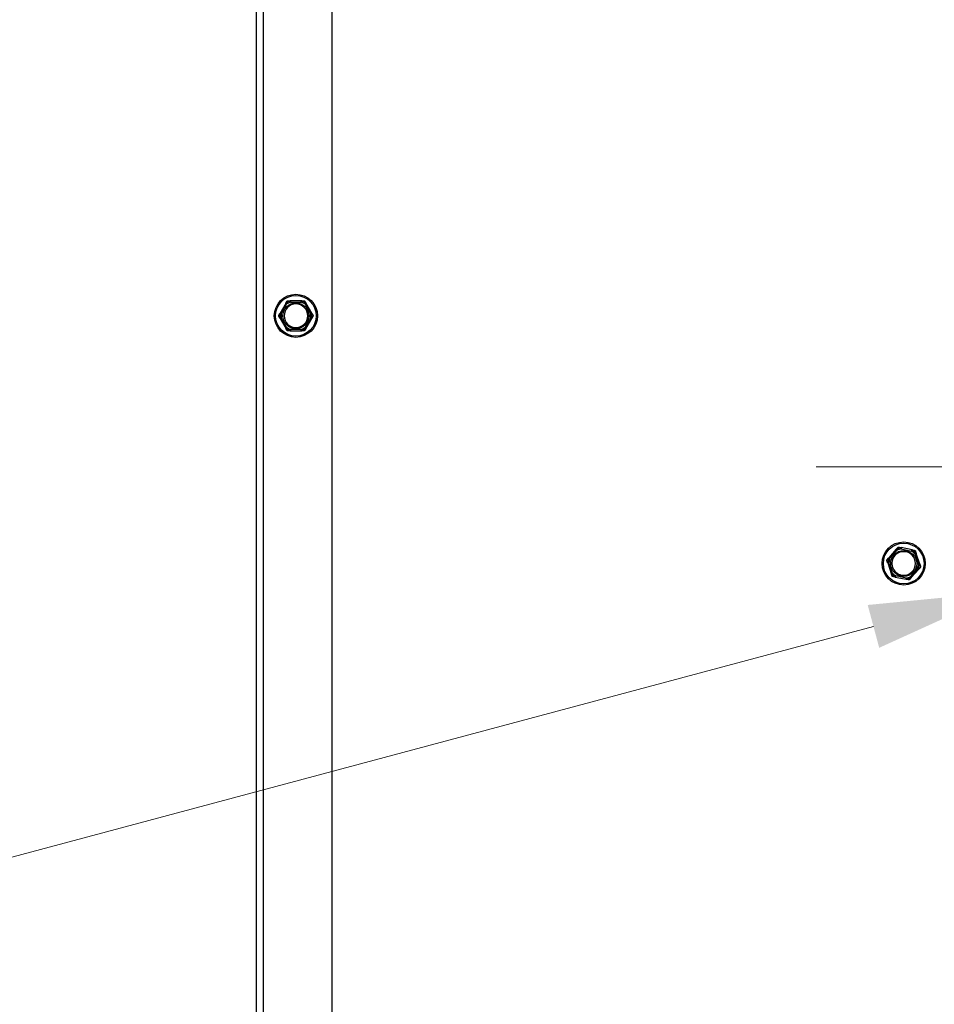
# Model space of a CAD drawing. Units: inches. Extents: x 25 to 227, y 4 to 145.
# Drawn here: x 175 to 185, y 32 to 42 of the extents above; entities that cross this region are included whole.
import ezdxf

# ---------------------------------------------------------------- set-up
doc = ezdxf.new("R2010")
doc.units = ezdxf.units.IN
doc.header["$LTSCALE"] = 14
doc.header["$MEASUREMENT"] = 0
for name, color, linetype, lineweight in [('Center Mark(ANSI)', 96, 'Continuous', 18), ('Dimensions(ANSI)', 7, 'Continuous', 18), ('Visible Edges(ANSI)', 7, 'Continuous', 25), ('Visible Tangent Edges(ANSI)', 7, 'Continuous', 25)]:
    doc.layers.add(name, color=color, linetype=linetype, lineweight=lineweight)
doc.styles.add('MESTEK', font='arial.ttf')
doc.dimstyles.new('MESTEK FRACTIONS', dxfattribs={"dimscale": 14, "dimtxt": 0.08, "dimasz": 0.098425, "dimexe": 0.063, "dimexo": 0.0625, "dimgap": 0.031496, "dimtad": 0, "dimtih": 1, "dimtoh": 1, "dimdec": 5, "dimrnd": 1e-08, "dimzin": 1, "dimdsep": 46, "dimlunit": 5, "dimtxsty": 'MESTEK', "dimcen": 0.09, "dimdle": 0.393701, "dimclrd": 7, "dimclre": 7, "dimclrt": 7, "dimadec": 0, "dimazin": 0, "dimtfac": 1, "dimtofl": 0, "dimtmove": 0, "dimatfit": 3, "dimfxl": 0, "dimfrac": 2, "dimtolj": 1, "dimtzin": 0, "dimlwd": 15, "dimlwe": 15, "dimarcsym": 0})

# ---------------------------------------------------------------- blocks, each defined once
blk = doc.blocks.new('*D32')
at = {"layer": 'Defpoints', "color": 0, "linetype": 'Continuous'}
for p in [(186.066, 52.29), (194.066, 52.29), (194.066, 46.778)]:
    blk.add_point(p, dxfattribs=at)
at = {"layer": 'Dimensions(ANSI)', "color": 7, "linetype": 'Continuous', "lineweight": 15}
for p, q in [((186.066, 51.415), (186.066, 45.896)), ((194.066, 51.415), (194.066, 45.896)), ((186.066, 46.778), (173.162, 46.778)), ((192.688, 46.778), (187.444, 46.778))]:
    blk.add_line(p, q, dxfattribs=at)
at = {"layer": 'Dimensions(ANSI)', "color": 7, "linetype": 'Continuous'}
for points in [[(187.444, 47.008), (187.444, 46.548), (186.066, 46.778)], [(192.688, 47.008), (192.688, 46.548), (194.066, 46.778)]]:
    blk.add_solid(points, dxfattribs=at)
at = {"layer": 'Dimensions(ANSI)', "color": 7, "linetype": 'Continuous', "lineweight": 18, "insert": (166.407, 48.432), "char_height": 1.12, "attachment_point": 1, "style": 'MESTEK'}
blk.add_mtext('\\A1; 8 in\\P[203 mm]', dxfattribs=at)
blk = doc.blocks.new('*D33')
at = {"layer": 'Defpoints', "color": 0, "linetype": 'Continuous'}
for p in [(186.066, 47.037), (190.066, 46.482), (190.066, 42.115)]:
    blk.add_point(p, dxfattribs=at)
at = {"layer": 'Dimensions(ANSI)', "color": 7, "linetype": 'Continuous', "lineweight": 15}
for p, q in [((186.066, 46.162), (186.066, 41.233)), ((184.688, 42.115), (173.367, 42.115)), ((191.444, 42.115), (192.822, 42.115))]:
    blk.add_line(p, q, dxfattribs=at)
at = {"layer": 'Dimensions(ANSI)', "color": 7, "linetype": 'Continuous'}
for points in [[(184.688, 42.345), (184.688, 41.886), (186.066, 42.115)], [(191.444, 42.345), (191.444, 41.886), (190.066, 42.115)]]:
    blk.add_solid(points, dxfattribs=at)
at = {"layer": 'Dimensions(ANSI)', "color": 7, "linetype": 'Continuous', "lineweight": 18, "insert": (166.613, 43.766), "char_height": 1.12, "attachment_point": 1, "style": 'MESTEK'}
blk.add_mtext('\\A1; 4 in\\P[102 mm]', dxfattribs=at)
blk = doc.blocks.new('*D35')
at = {"layer": 'Defpoints', "color": 0, "linetype": 'Continuous'}
for p in [(194.895, 38.615), (185.236, 36.027)]:
    blk.add_point(p, dxfattribs=at)
at = {"layer": 'Dimensions(ANSI)', "color": 7, "linetype": 'Continuous', "lineweight": 15}
for p, q in [((190.066, 36.061), (190.066, 38.581)), ((188.806, 37.321), (191.326, 37.321)), ((173.289, 32.826), (183.905, 35.67))]:
    blk.add_line(p, q, dxfattribs=at)
at = {"layer": 'Dimensions(ANSI)', "color": 7, "linetype": 'Continuous'}
blk.add_solid([(183.846, 35.892), (183.965, 35.449), (185.236, 36.027)], dxfattribs=at)
at = {"layer": 'Dimensions(ANSI)', "color": 7, "linetype": 'Continuous', "lineweight": 18, "insert": (172.848, 35.295), "char_height": 1.12, "attachment_point": 3, "style": 'MESTEK'}
blk.add_mtext('\\A1; ∅10 in\\P[254 mm]{\\PEXHAUST FLUE\\P}', dxfattribs=at)

msp = doc.modelspace()

# ---------------------------------------------------------------- linework, layer by layer
at = {"layer": 'Center Mark(ANSI)', "color": 7, "linetype": 'Continuous'}
msp.add_line((196.8185711, 37.321184), (183.3130593, 37.321184), dxfattribs=at)
at = {"layer": 'Visible Edges(ANSI)', "color": 7}
for p, q in [((177.5258152, 21.477434), (177.5258152, 54.464934)), ((178.3068152, 21.477434), (178.3068152, 54.464934)), ((177.990057, 39.038684), (177.8735734, 39.038684)), ((177.8267022, 39.0116229), (177.7684604, 38.9107451)), ((178.09517, 38.9107451), (178.0369282, 39.0116229)), ((177.7684604, 38.8566229), (177.8267022, 38.7557451)), ((178.0369282, 38.7557451), (178.09517, 38.8566229)), ((177.8735734, 38.728684), (177.990057, 38.728684)), ((184.1410068, 36.4677159), (184.0638322, 36.3804662)), ((184.3064781, 36.4616846), (184.1923303, 36.4848949)), ((184.3839904, 36.3153666), (184.3470173, 36.4258266)), ((184.0530479, 36.3274293), (184.0900211, 36.2169692)), ((184.2960315, 36.17508), (184.3732061, 36.2623297)), ((184.1305603, 36.1811113), (184.244708, 36.157901))]:
    msp.add_line(p, q, dxfattribs=at)
for centre in [(177.9318152, 38.883684), (184.2185192, 36.3213979)]:
    msp.add_circle(centre, 0.223, dxfattribs=at)
for centre, start, end in [((177.9318152, 38.883684), 90, 270), ((177.9318152, 38.883684), 270, 90), ((184.2185192, 36.3213979), 78.50641264, 258.50641264), ((184.2185192, 36.3213979), 258.50641264, 78.50641264)]:
    msp.add_arc(centre, 0.122, start, end, dxfattribs=at)
for points, weights in [([(177.8267022, 39.0116229), (177.8342103, 39.0246273), (177.8423259, 39.038684)], [1.0028725317, 1.00557888429, 1]), ([(177.8423259, 39.038684), (177.8585571, 39.038684), (177.8735734, 39.038684)], [1, 1.00557888429, 1.0028725317]), ([(177.990057, 39.038684), (178.0050733, 39.038684), (178.0213045, 39.038684)], [1.0028725317, 1.00557888429, 1]), ([(178.0213045, 39.038684), (178.0294201, 39.0246273), (178.0369282, 39.0116229)], [1, 1.00557888429, 1.0028725317]), ([(177.7528366, 38.883684), (177.7609522, 38.8977407), (177.7684604, 38.9107451)], [1, 1.00557888429, 1.0028725317]), ([(178.09517, 38.9107451), (178.1026782, 38.8977407), (178.1107938, 38.883684)], [1.0028725317, 1.00557888429, 1]), ([(177.7684604, 38.8566229), (177.7609522, 38.8696273), (177.7528366, 38.883684)], [1.0028725317, 1.00557888429, 1]), ([(178.1107938, 38.883684), (178.1026782, 38.8696273), (178.09517, 38.8566229)], [1, 1.00557888429, 1.0028725317]), ([(177.8423259, 38.728684), (177.8342103, 38.7427407), (177.8267022, 38.7557451)], [1, 1.00557888429, 1.0028725317]), ([(177.8735734, 38.728684), (177.8585571, 38.728684), (177.8423259, 38.728684)], [1.0028725317, 1.00557888429, 1]), ([(178.0213045, 38.728684), (178.0050733, 38.728684), (177.990057, 38.728684)], [1, 1.00557888429, 1.0028725317]), ([(178.0369282, 38.7557451), (178.0294201, 38.7427407), (178.0213045, 38.728684)], [1.0028725317, 1.00557888429, 1]), ([(184.1410068, 36.4677159), (184.1509557, 36.4789635), (184.1617094, 36.4911212)], [1.0028725317, 1.00557888429, 1]), ([(184.1617094, 36.4911212), (184.1776152, 36.487887), (184.1923303, 36.4848949)], [1, 1.00557888429, 1.0028725317]), ([(184.0431296, 36.3570609), (184.0538834, 36.3692186), (184.0638322, 36.3804662)], [1, 1.00557888429, 1.0028725317]), ([(184.3064781, 36.4616846), (184.3211932, 36.4586925), (184.337099, 36.4554582)], [1.0028725317, 1.00557888429, 1]), ([(184.337099, 36.4554582), (184.3422509, 36.4400664), (184.3470173, 36.4258266)], [1, 1.00557888429, 1.0028725317]), ([(184.0530479, 36.3274293), (184.0482816, 36.341669), (184.0431296, 36.3570609)], [1.0028725317, 1.00557888429, 1]), ([(184.3939087, 36.285735), (184.3831549, 36.2735773), (184.3732061, 36.2623297)], [1, 1.00557888429, 1.0028725317]), ([(184.3839904, 36.3153666), (184.3887567, 36.3011269), (184.3939087, 36.285735)], [1.0028725317, 1.00557888429, 1]), ([(184.0999394, 36.1873376), (184.0947874, 36.2027295), (184.0900211, 36.2169692)], [1, 1.00557888429, 1.0028725317]), ([(184.1305603, 36.1811113), (184.1158451, 36.1841034), (184.0999394, 36.1873376)], [1.0028725317, 1.00557888429, 1]), ([(184.2960315, 36.17508), (184.2860827, 36.1638324), (184.2753289, 36.1516747)], [1.0028725317, 1.00557888429, 1]), ([(184.2753289, 36.1516747), (184.2594232, 36.1549089), (184.244708, 36.157901)], [1, 1.00557888429, 1.0028725317])]:
    msp.add_rational_spline(points, weights, degree=2, dxfattribs=at)
for points, knots in [([(177.8735734, 39.038684), (177.8737853, 39.038684), (177.8739815, 39.0386747), (177.8743745, 39.0386279), (177.8745613, 39.0385831), (177.8748201, 39.0384488), (177.874896, 39.0383645), (177.874915, 39.0382581)], [0.2462109542942, 0.2462109542942, 0.2462109542942, 0.2462109542942, 0.2488876494064, 0.2488876494064, 0.2522699193842, 0.2522699193842, 0.2554078134514, 0.2554078134514, 0.2554078134514, 0.2554078134514]), ([(177.874915, 39.0382581), (177.8749892, 39.0378416), (177.8751161, 39.0371299), (177.8754646, 39.0351873), (177.875684, 39.0339686), (177.8761082, 39.0316308), (177.876294, 39.0306116), (177.8766835, 39.0284862), (177.8768858, 39.0273884), (177.8770965, 39.0262515), (177.8771027, 39.0262178), (177.877109, 39.026184)], [-0.041817981586, -0.041817981586, -0.041817981586, -0.041817981586, -0.029535770432, -0.029535770432, -0.017076819662, -0.017076819662, -0.008548507537, -0.008548507537, 0, 0, 0.000261747042, 0.000261747042, 0.000261747042, 0.000261747042]), ([(177.9865214, 39.026184), (177.9865277, 39.0262178), (177.986534, 39.0262515), (177.9867446, 39.0273884), (177.9869469, 39.0284862), (177.9873364, 39.0306116), (177.9875222, 39.0316308), (177.9879464, 39.0339686), (177.9881658, 39.0351873), (177.9885143, 39.0371299), (177.9886412, 39.0378416), (177.9887155, 39.0382581)], [-0.042056839243, -0.042056839243, -0.042056839243, -0.042056839243, -0.04179523458, -0.04179523458, -0.033251377027, -0.033251377027, -0.024727703901, -0.024727703901, -0.012275530211, -0.012275530211, 0, 0, 0, 0]), ([(177.9887155, 39.0382581), (177.9887315, 39.0383483), (177.9887888, 39.0384239), (177.9890597, 39.0385956), (177.9893541, 39.0386539), (177.989823, 39.038681), (177.9899372, 39.038684), (177.990057, 39.038684)], [0.081944231177, 0.081944231177, 0.081944231177, 0.081944231177, 0.085403982789, 0.085403982789, 0.091644734573, 0.091644734573, 0.093502732851, 0.093502732851, 0.093502732851, 0.093502732851]), ([(177.7684604, 38.9107451), (177.768576, 38.9109455), (177.7686922, 38.9111245), (177.7689335, 38.9114368), (177.76906, 38.9115653), (177.7692955, 38.9117089), (177.7694021, 38.9117294), (177.7695, 38.911694)], [0.2448896820539, 0.2448896820539, 0.2448896820539, 0.2448896820539, 0.2478201422614, 0.2478201422614, 0.2510713827274, 0.2510713827274, 0.2540930830766, 0.2540930830766, 0.2540930830766, 0.2540930830766]), ([(177.7695, 38.911694), (177.7698978, 38.91155), (177.7705776, 38.9113041), (177.7724342, 38.9106346), (177.7735993, 38.9102153), (177.775836, 38.9094138), (177.7768116, 38.909065), (177.778847, 38.9083397), (177.7798989, 38.9079659), (177.7809887, 38.9075799), (177.7810211, 38.9075685), (177.7810535, 38.907557)], [-0.041817981586, -0.041817981586, -0.041817981586, -0.041817981586, -0.029535770432, -0.029535770432, -0.017076819662, -0.017076819662, -0.008548507537, -0.008548507537, 0, 0, 0.000261747042, 0.000261747042, 0.000261747042, 0.000261747042]), ([(177.8264003, 39.0102481), (177.8263298, 39.0103074), (177.826293, 39.0103953), (177.8262805, 39.0107173), (177.8263781, 39.0110025), (177.8265895, 39.0114219), (177.8266432, 39.0115208), (177.8267022, 39.0116229)], [0.081975463922, 0.081975463922, 0.081975463922, 0.081975463922, 0.085450432636, 0.085450432636, 0.091702755944, 0.091702755944, 0.093530530017, 0.093530530017, 0.093530530017, 0.093530530017]), ([(177.8357597, 39.002311), (177.8357336, 39.0023333), (177.8357075, 39.0023556), (177.8348283, 39.0031064), (177.8339786, 39.0038305), (177.8323328, 39.0052305), (177.831543, 39.0059011), (177.8297305, 39.0074374), (177.8287848, 39.0082367), (177.8272767, 39.0095098), (177.8267238, 39.0099756), (177.8264003, 39.0102481)], [-0.042056839243, -0.042056839243, -0.042056839243, -0.042056839243, -0.04179523458, -0.04179523458, -0.033251377027, -0.033251377027, -0.024727703901, -0.024727703901, -0.012275530211, -0.012275530211, 0, 0, 0, 0]), ([(178.0372302, 39.0102481), (178.0369066, 39.0099756), (178.0363537, 39.0095098), (178.0348456, 39.0082367), (178.0338999, 39.0074374), (178.0320874, 39.0059011), (178.0312976, 39.0052305), (178.0296518, 39.0038305), (178.0288021, 39.0031064), (178.0279229, 39.0023556), (178.0278968, 39.0023333), (178.0278707, 39.002311)], [-0.041817981586, -0.041817981586, -0.041817981586, -0.041817981586, -0.029535770432, -0.029535770432, -0.017076819662, -0.017076819662, -0.008548507537, -0.008548507537, 0, 0, 0.000261747042, 0.000261747042, 0.000261747042, 0.000261747042]), ([(178.0369282, 39.0116229), (178.0370439, 39.0114225), (178.0371409, 39.0112324), (178.0372907, 39.0108673), (178.0373387, 39.0106935), (178.0373453, 39.0104177), (178.0373098, 39.0103152), (178.0372302, 39.0102481)], [0.2448896820541, 0.2448896820541, 0.2448896820541, 0.2448896820541, 0.2478201422615, 0.2478201422615, 0.2510713827276, 0.2510713827276, 0.2540930830768, 0.2540930830768, 0.2540930830768, 0.2540930830768]), ([(178.0825769, 38.907557), (178.0826093, 38.9075685), (178.0826417, 38.9075799), (178.0837315, 38.9079659), (178.0847834, 38.9083397), (178.0868188, 38.909065), (178.0877944, 38.9094138), (178.0900311, 38.9102153), (178.0911963, 38.9106346), (178.0930528, 38.9113041), (178.0937326, 38.91155), (178.0941304, 38.911694)], [-0.042056839243, -0.042056839243, -0.042056839243, -0.042056839243, -0.04179523458, -0.04179523458, -0.033251377027, -0.033251377027, -0.024727703901, -0.024727703901, -0.012275530211, -0.012275530211, 0, 0, 0, 0]), ([(178.0941304, 38.911694), (178.094217, 38.9117253), (178.0943115, 38.9117133), (178.0945966, 38.911563), (178.0947948, 38.911336), (178.0950524, 38.9109432), (178.0951111, 38.9108472), (178.09517, 38.9107451)], [0.081975463922, 0.081975463922, 0.081975463922, 0.081975463922, 0.085450432636, 0.085450432636, 0.091702755945, 0.091702755945, 0.093530530017, 0.093530530017, 0.093530530017, 0.093530530017]), ([(177.7695, 38.855674), (177.7694134, 38.8556427), (177.7693189, 38.8556547), (177.7690338, 38.8558049), (177.7688356, 38.856032), (177.768578, 38.8564248), (177.7685193, 38.8565208), (177.7684604, 38.8566229)], [0.081975463922, 0.081975463922, 0.081975463922, 0.081975463922, 0.085450432636, 0.085450432636, 0.091702755945, 0.091702755945, 0.093530530017, 0.093530530017, 0.093530530017, 0.093530530017]), ([(177.7810535, 38.859811), (177.7810211, 38.8597995), (177.7809887, 38.859788), (177.7798989, 38.8594021), (177.778847, 38.8590283), (177.7768116, 38.858303), (177.775836, 38.8579542), (177.7735993, 38.8571527), (177.7724342, 38.8567334), (177.7705776, 38.8560639), (177.7698978, 38.855818), (177.7695, 38.855674)], [-0.042056839243, -0.042056839243, -0.042056839243, -0.042056839243, -0.04179523458, -0.04179523458, -0.033251377027, -0.033251377027, -0.024727703901, -0.024727703901, -0.012275530211, -0.012275530211, 0, 0, 0, 0]), ([(178.0941304, 38.855674), (178.0937326, 38.855818), (178.0930528, 38.8560639), (178.0911963, 38.8567334), (178.0900311, 38.8571527), (178.0877944, 38.8579542), (178.0868188, 38.858303), (178.0847834, 38.8590283), (178.0837315, 38.8594021), (178.0826417, 38.859788), (178.0826093, 38.8597995), (178.0825769, 38.859811)], [-0.041817981587, -0.041817981587, -0.041817981587, -0.041817981587, -0.029535770433, -0.029535770433, -0.017076819662, -0.017076819662, -0.008548507537, -0.008548507537, 0, 0, 0.000261747042, 0.000261747042, 0.000261747042, 0.000261747042]), ([(178.09517, 38.8566229), (178.0950544, 38.8564225), (178.0949382, 38.8562435), (178.094697, 38.8559312), (178.0945704, 38.8558027), (178.0943349, 38.8556591), (178.0942283, 38.8556386), (178.0941304, 38.855674)], [0.2448896820537, 0.2448896820537, 0.2448896820537, 0.2448896820537, 0.2478201422611, 0.2478201422611, 0.2510713827272, 0.2510713827272, 0.2540930830764, 0.2540930830764, 0.2540930830764, 0.2540930830764]), ([(177.8267022, 38.7557451), (177.8265865, 38.7559455), (177.8264895, 38.7561356), (177.8263397, 38.7565007), (177.8262917, 38.7566745), (177.8262851, 38.7569503), (177.8263206, 38.7570528), (177.8264003, 38.7571199)], [0.2448896820542, 0.2448896820542, 0.2448896820542, 0.2448896820542, 0.2478201422617, 0.2478201422617, 0.2510713827278, 0.2510713827278, 0.2540930830769, 0.2540930830769, 0.2540930830769, 0.2540930830769]), ([(177.8264003, 38.7571199), (177.8267238, 38.7573924), (177.8272767, 38.7578582), (177.8287848, 38.7591312), (177.8297305, 38.7599306), (177.831543, 38.7614669), (177.8323328, 38.7621374), (177.8339786, 38.7635375), (177.8348283, 38.7642616), (177.8357075, 38.7650124), (177.8357336, 38.7650347), (177.8357597, 38.765057)], [-0.041817981587, -0.041817981587, -0.041817981587, -0.041817981587, -0.029535770433, -0.029535770433, -0.017076819662, -0.017076819662, -0.008548507537, -0.008548507537, 0, 0, 0.000261747042, 0.000261747042, 0.000261747042, 0.000261747042]), ([(177.874915, 38.7291099), (177.8748989, 38.7290197), (177.8748417, 38.7289441), (177.8745707, 38.7287724), (177.8742763, 38.7287141), (177.8738074, 38.728687), (177.8736932, 38.728684), (177.8735734, 38.728684)], [0.081944231177, 0.081944231177, 0.081944231177, 0.081944231177, 0.085403982789, 0.085403982789, 0.091644734573, 0.091644734573, 0.093502732851, 0.093502732851, 0.093502732851, 0.093502732851]), ([(177.877109, 38.741184), (177.8771027, 38.7411502), (177.8770965, 38.7411164), (177.8768858, 38.7399796), (177.8766835, 38.7388818), (177.876294, 38.7367564), (177.8761082, 38.7357372), (177.875684, 38.7333993), (177.8754646, 38.7321807), (177.8751161, 38.7302381), (177.8749892, 38.7295264), (177.874915, 38.7291099)], [-0.042056839243, -0.042056839243, -0.042056839243, -0.042056839243, -0.04179523458, -0.04179523458, -0.033251377027, -0.033251377027, -0.024727703901, -0.024727703901, -0.012275530211, -0.012275530211, 0, 0, 0, 0]), ([(177.9887155, 38.7291099), (177.9886412, 38.7295264), (177.9885143, 38.7302381), (177.9881658, 38.7321807), (177.9879464, 38.7333993), (177.9875222, 38.7357372), (177.9873364, 38.7367564), (177.9869469, 38.7388818), (177.9867446, 38.7399796), (177.986534, 38.7411164), (177.9865277, 38.7411502), (177.9865214, 38.741184)], [-0.041817981587, -0.041817981587, -0.041817981587, -0.041817981587, -0.029535770433, -0.029535770433, -0.017076819662, -0.017076819662, -0.008548507537, -0.008548507537, 0, 0, 0.000261747042, 0.000261747042, 0.000261747042, 0.000261747042]), ([(177.990057, 38.728684), (177.9898452, 38.728684), (177.9896489, 38.7286933), (177.9892559, 38.7287401), (177.9890691, 38.7287849), (177.9888103, 38.7289191), (177.9887344, 38.7290035), (177.9887155, 38.7291099)], [0.2462109542937, 0.2462109542937, 0.2462109542937, 0.2462109542937, 0.2488876494058, 0.2488876494058, 0.2522699193837, 0.2522699193837, 0.2554078134508, 0.2554078134508, 0.2554078134508, 0.2554078134508]), ([(178.0278707, 38.765057), (178.0278968, 38.7650347), (178.0279229, 38.7650124), (178.0288021, 38.7642616), (178.0296518, 38.7635375), (178.0312976, 38.7621374), (178.0320874, 38.7614669), (178.0338999, 38.7599306), (178.0348456, 38.7591312), (178.0363537, 38.7578582), (178.0369066, 38.7573924), (178.0372302, 38.7571199)], [-0.042056839243, -0.042056839243, -0.042056839243, -0.042056839243, -0.04179523458, -0.04179523458, -0.033251377027, -0.033251377027, -0.024727703901, -0.024727703901, -0.012275530211, -0.012275530211, 0, 0, 0, 0]), ([(178.0372302, 38.7571199), (178.0373006, 38.7570606), (178.0373374, 38.7569727), (178.0373499, 38.7566507), (178.0372523, 38.7563655), (178.0370409, 38.7559461), (178.0369872, 38.7558472), (178.0369282, 38.7557451)], [0.081975463922, 0.081975463922, 0.081975463922, 0.081975463922, 0.085450432636, 0.085450432636, 0.091702755945, 0.091702755945, 0.093530530017, 0.093530530017, 0.093530530017, 0.093530530017]), ([(184.140437, 36.4664288), (184.1403798, 36.466501), (184.1403612, 36.4665944), (184.1404132, 36.4669125), (184.1405656, 36.4671725), (184.1408564, 36.4675414), (184.1409287, 36.4676276), (184.1410068, 36.4677159)], [0.081975463922, 0.081975463922, 0.081975463922, 0.081975463922, 0.085450432636, 0.085450432636, 0.091702755944, 0.091702755944, 0.093530530017, 0.093530530017, 0.093530530017, 0.093530530017]), ([(184.1480273, 36.456786), (184.1480061, 36.456813), (184.147985, 36.4568401), (184.147273, 36.457751), (184.1465847, 36.4586299), (184.1452508, 36.4603298), (184.1446104, 36.4611443), (184.1431404, 36.4630109), (184.142373, 36.4639827), (184.1411488, 36.4655307), (184.1406998, 36.4660973), (184.140437, 36.4664288)], [-0.042056839243, -0.042056839243, -0.042056839243, -0.042056839243, -0.04179523458, -0.04179523458, -0.033251377027, -0.033251377027, -0.024727703901, -0.024727703901, -0.012275530211, -0.012275530211, 0, 0, 0, 0]), ([(184.1923303, 36.4848949), (184.1925379, 36.4848527), (184.1927284, 36.4848045), (184.1931041, 36.4846803), (184.1932783, 36.4845992), (184.1935052, 36.484416), (184.1935627, 36.4843183), (184.1935601, 36.4842102)], [0.2462109542942, 0.2462109542942, 0.2462109542942, 0.2462109542942, 0.2488876494064, 0.2488876494064, 0.2522699193842, 0.2522699193842, 0.2554078134514, 0.2554078134514, 0.2554078134514, 0.2554078134514]), ([(184.1935601, 36.4842102), (184.1935498, 36.4837872), (184.1935324, 36.4830645), (184.1934868, 36.4810915), (184.193459, 36.4798535), (184.1934089, 36.4774781), (184.1933879, 36.4764422), (184.1933461, 36.4742819), (184.1933256, 36.4731657), (184.1933055, 36.4720097), (184.1933049, 36.4719754), (184.1933043, 36.4719411)], [-0.041817981586, -0.041817981586, -0.041817981586, -0.041817981586, -0.029535770432, -0.029535770432, -0.017076819662, -0.017076819662, -0.008548507537, -0.008548507537, 0, 0, 0.000261747042, 0.000261747042, 0.000261747042, 0.000261747042]), ([(184.0638322, 36.3804662), (184.0639855, 36.3806395), (184.064135, 36.3807918), (184.0644337, 36.3810498), (184.0645832, 36.3811505), (184.0648427, 36.3812442), (184.0649512, 36.3812431), (184.0650401, 36.3811889)], [0.2448896820539, 0.2448896820539, 0.2448896820539, 0.2448896820539, 0.2478201422614, 0.2478201422614, 0.2510713827274, 0.2510713827274, 0.2540930830766, 0.2540930830766, 0.2540930830766, 0.2540930830766]), ([(184.0650401, 36.3811889), (184.0654012, 36.3809685), (184.0660184, 36.3805921), (184.0677043, 36.3795661), (184.0687625, 36.378923), (184.0707947, 36.3776919), (184.0716812, 36.3771557), (184.0735313, 36.3760394), (184.0744876, 36.3754635), (184.0754787, 36.3748681), (184.0755081, 36.3748504), (184.0755376, 36.3748327)], [-0.041817981586, -0.041817981586, -0.041817981586, -0.041817981586, -0.029535770432, -0.029535770432, -0.017076819662, -0.017076819662, -0.008548507537, -0.008548507537, 0, 0, 0.000261747042, 0.000261747042, 0.000261747042, 0.000261747042]), ([(184.3005227, 36.4501397), (184.3005355, 36.4501716), (184.3005484, 36.4502034), (184.3009814, 36.4512755), (184.3013983, 36.452311), (184.3022035, 36.4543161), (184.3025887, 36.4552779), (184.3034702, 36.4574843), (184.3039281, 36.4586348), (184.3046566, 36.460469), (184.3049228, 36.4611411), (184.3050786, 36.4615345)], [-0.042056839243, -0.042056839243, -0.042056839243, -0.042056839243, -0.04179523458, -0.04179523458, -0.033251377027, -0.033251377027, -0.024727703901, -0.024727703901, -0.012275530211, -0.012275530211, 0, 0, 0, 0]), ([(184.3050786, 36.4615345), (184.3051123, 36.4616197), (184.3051834, 36.4616824), (184.3054832, 36.4617967), (184.3057832, 36.4617951), (184.3062482, 36.4617283), (184.3063607, 36.4617084), (184.3064781, 36.4616846)], [0.081944231177, 0.081944231177, 0.081944231177, 0.081944231177, 0.085403982789, 0.085403982789, 0.091644734573, 0.091644734573, 0.093502732851, 0.093502732851, 0.093502732851, 0.093502732851]), ([(184.3470392, 36.4244192), (184.3466678, 36.4242167), (184.3460332, 36.4238704), (184.3443017, 36.4229234), (184.3432157, 36.4223285), (184.3411334, 36.4211841), (184.3402258, 36.4206844), (184.338334, 36.4196404), (184.3373571, 36.4191001), (184.336346, 36.4185396), (184.3363159, 36.4185229), (184.3362859, 36.4185062)], [-0.041817981586, -0.041817981586, -0.041817981586, -0.041817981586, -0.029535770432, -0.029535770432, -0.017076819662, -0.017076819662, -0.008548507537, -0.008548507537, 0, 0, 0.000261747042, 0.000261747042, 0.000261747042, 0.000261747042]), ([(184.3470173, 36.4258266), (184.3470907, 36.4256072), (184.3471479, 36.4254016), (184.3472219, 36.425014), (184.3472343, 36.4248341), (184.3471858, 36.4245625), (184.3471306, 36.4244691), (184.3470392, 36.4244192)], [0.2448896820541, 0.2448896820541, 0.2448896820541, 0.2448896820541, 0.2478201422615, 0.2478201422615, 0.2510713827276, 0.2510713827276, 0.2540930830768, 0.2540930830768, 0.2540930830768, 0.2540930830768]), ([(184.0538777, 36.3262923), (184.0537866, 36.3262788), (184.0536963, 36.3263094), (184.0534469, 36.3265135), (184.0532979, 36.3267755), (184.0531238, 36.3272117), (184.0530854, 36.3273175), (184.0530479, 36.3274293)], [0.081975463922, 0.081975463922, 0.081975463922, 0.081975463922, 0.085450432636, 0.085450432636, 0.091702755945, 0.091702755945, 0.093530530017, 0.093530530017, 0.093530530017, 0.093530530017]), ([(184.0660238, 36.3280442), (184.0659897, 36.3280394), (184.0659557, 36.3280346), (184.0648108, 36.3278735), (184.0637056, 36.3277168), (184.0615665, 36.3274116), (184.060541, 36.3272643), (184.0581894, 36.3269245), (184.0569641, 36.3267458), (184.0550114, 36.3264596), (184.0542962, 36.3263541), (184.0538777, 36.3262923)], [-0.042056839243, -0.042056839243, -0.042056839243, -0.042056839243, -0.04179523458, -0.04179523458, -0.033251377027, -0.033251377027, -0.024727703901, -0.024727703901, -0.012275530211, -0.012275530211, 0, 0, 0, 0]), ([(184.3719982, 36.261607), (184.3716371, 36.2618274), (184.3710199, 36.2622038), (184.369334, 36.2632298), (184.3682758, 36.2638729), (184.3662436, 36.265104), (184.3653571, 36.2656401), (184.3635071, 36.2667565), (184.3625507, 36.2673324), (184.3615597, 36.2679278), (184.3615302, 36.2679454), (184.3615008, 36.2679631)], [-0.041817981587, -0.041817981587, -0.041817981587, -0.041817981587, -0.029535770433, -0.029535770433, -0.017076819662, -0.017076819662, -0.008548507537, -0.008548507537, 0, 0, 0.000261747042, 0.000261747042, 0.000261747042, 0.000261747042]), ([(184.3710146, 36.3147517), (184.3710486, 36.3147565), (184.3710826, 36.3147613), (184.3722275, 36.3149224), (184.3733328, 36.315079), (184.3754719, 36.3153842), (184.3764974, 36.3155316), (184.378849, 36.3158714), (184.3800743, 36.3160501), (184.382027, 36.3163362), (184.3827422, 36.3164418), (184.3831607, 36.3165036)], [-0.042056839243, -0.042056839243, -0.042056839243, -0.042056839243, -0.04179523458, -0.04179523458, -0.033251377027, -0.033251377027, -0.024727703901, -0.024727703901, -0.012275530211, -0.012275530211, 0, 0, 0, 0]), ([(184.3732061, 36.2623297), (184.3730528, 36.2621564), (184.3729033, 36.2620041), (184.3726047, 36.2617461), (184.3724551, 36.2616454), (184.3721956, 36.2615516), (184.3720871, 36.2615528), (184.3719982, 36.261607)], [0.2448896820537, 0.2448896820537, 0.2448896820537, 0.2448896820537, 0.2478201422611, 0.2478201422611, 0.2510713827272, 0.2510713827272, 0.2540930830764, 0.2540930830764, 0.2540930830764, 0.2540930830764]), ([(184.3831607, 36.3165036), (184.3832518, 36.316517), (184.383342, 36.3164864), (184.3835915, 36.3162824), (184.3837404, 36.3160204), (184.3839146, 36.3155842), (184.383953, 36.3154784), (184.3839904, 36.3153666)], [0.081975463922, 0.081975463922, 0.081975463922, 0.081975463922, 0.085450432636, 0.085450432636, 0.091702755945, 0.091702755945, 0.093530530017, 0.093530530017, 0.093530530017, 0.093530530017]), ([(184.0900211, 36.2169692), (184.0899477, 36.2171886), (184.0898905, 36.2173943), (184.0898164, 36.2177819), (184.089804, 36.2179618), (184.0898525, 36.2182334), (184.0899077, 36.2183268), (184.0899992, 36.2183766)], [0.2448896820542, 0.2448896820542, 0.2448896820542, 0.2448896820542, 0.2478201422617, 0.2478201422617, 0.2510713827278, 0.2510713827278, 0.2540930830769, 0.2540930830769, 0.2540930830769, 0.2540930830769]), ([(184.0899992, 36.2183766), (184.0903706, 36.2185792), (184.0910052, 36.2189255), (184.0927367, 36.2198725), (184.0938227, 36.2204674), (184.0959049, 36.2216118), (184.0968125, 36.2221115), (184.0987043, 36.2231555), (184.0996812, 36.2236957), (184.1006924, 36.2242563), (184.1007224, 36.224273), (184.1007525, 36.2242896)], [-0.041817981587, -0.041817981587, -0.041817981587, -0.041817981587, -0.029535770433, -0.029535770433, -0.017076819662, -0.017076819662, -0.008548507537, -0.008548507537, 0, 0, 0.000261747042, 0.000261747042, 0.000261747042, 0.000261747042]), ([(184.1319598, 36.1812614), (184.131926, 36.1811761), (184.1318549, 36.1811135), (184.1315552, 36.1809992), (184.1312551, 36.1810008), (184.1307901, 36.1810676), (184.1306776, 36.1810874), (184.1305603, 36.1811113)], [0.081944231177, 0.081944231177, 0.081944231177, 0.081944231177, 0.085403982789, 0.085403982789, 0.091644734573, 0.091644734573, 0.093502732851, 0.093502732851, 0.093502732851, 0.093502732851]), ([(184.1365157, 36.1926562), (184.1365028, 36.1926243), (184.1364899, 36.1925925), (184.136057, 36.1915204), (184.13564, 36.1904849), (184.1348348, 36.1884798), (184.1344497, 36.187518), (184.1335681, 36.1853115), (184.1331102, 36.184161), (184.1323817, 36.1823269), (184.1321155, 36.1816547), (184.1319598, 36.1812614)], [-0.042056839243, -0.042056839243, -0.042056839243, -0.042056839243, -0.04179523458, -0.04179523458, -0.033251377027, -0.033251377027, -0.024727703901, -0.024727703901, -0.012275530211, -0.012275530211, 0, 0, 0, 0]), ([(184.2434782, 36.1585857), (184.2434885, 36.1590086), (184.2435059, 36.1597314), (184.2435515, 36.1617044), (184.2435793, 36.1629423), (184.2436294, 36.1653178), (184.2436505, 36.1663536), (184.2436922, 36.168514), (184.2437128, 36.1696301), (184.2437329, 36.1707861), (184.2437335, 36.1708205), (184.2437341, 36.1708548)], [-0.041817981587, -0.041817981587, -0.041817981587, -0.041817981587, -0.029535770433, -0.029535770433, -0.017076819662, -0.017076819662, -0.008548507537, -0.008548507537, 0, 0, 0.000261747042, 0.000261747042, 0.000261747042, 0.000261747042]), ([(184.2890111, 36.1860099), (184.2890322, 36.1859829), (184.2890534, 36.1859558), (184.2897653, 36.1850448), (184.2904536, 36.184166), (184.2917875, 36.1824661), (184.2924279, 36.1816516), (184.2938979, 36.179785), (184.2946654, 36.1788132), (184.2958895, 36.1772652), (184.2963385, 36.1766986), (184.2966013, 36.176367)], [-0.042056839243, -0.042056839243, -0.042056839243, -0.042056839243, -0.04179523458, -0.04179523458, -0.033251377027, -0.033251377027, -0.024727703901, -0.024727703901, -0.012275530211, -0.012275530211, 0, 0, 0, 0]), ([(184.2966013, 36.176367), (184.2966585, 36.1762949), (184.2966771, 36.1762014), (184.2966251, 36.1758833), (184.2964727, 36.1756234), (184.296182, 36.1752544), (184.2961096, 36.1751683), (184.2960315, 36.17508)], [0.081975463922, 0.081975463922, 0.081975463922, 0.081975463922, 0.085450432636, 0.085450432636, 0.091702755945, 0.091702755945, 0.093530530017, 0.093530530017, 0.093530530017, 0.093530530017]), ([(184.244708, 36.157901), (184.2445004, 36.1579432), (184.24431, 36.1579914), (184.2439342, 36.1581156), (184.2437601, 36.1581967), (184.2435332, 36.1583798), (184.2434756, 36.1584776), (184.2434782, 36.1585857)], [0.2462109542937, 0.2462109542937, 0.2462109542937, 0.2462109542937, 0.2488876494058, 0.2488876494058, 0.2522699193837, 0.2522699193837, 0.2554078134508, 0.2554078134508, 0.2554078134508, 0.2554078134508])]:
    msp.add_open_spline(points, degree=3, knots=knots, dxfattribs=at)
at = {"layer": 'Visible Tangent Edges(ANSI)', "color": 7}
for p, q in [((177.5918152, 54.464934), (177.5918152, 21.477434)), ((177.877109, 39.026184), (177.9865214, 39.026184)), ((177.7810535, 38.907557), (177.8357597, 39.002311)), ((178.0278707, 39.002311), (178.0825769, 38.907557)), ((177.8357597, 38.765057), (177.7810535, 38.859811)), ((178.0825769, 38.859811), (178.0278707, 38.765057)), ((177.9865214, 38.741184), (177.877109, 38.741184)), ((184.1933043, 36.4719411), (184.3005227, 36.4501397)), ((184.0755376, 36.3748327), (184.1480273, 36.456786)), ((184.3362859, 36.4185062), (184.3710146, 36.3147517)), ((184.1007525, 36.2242896), (184.0660238, 36.3280442)), ((184.3615008, 36.2679631), (184.2890111, 36.1860099)), ((184.2437341, 36.1708548), (184.1365157, 36.1926562))]:
    msp.add_line(p, q, dxfattribs=at)
for centre, radius in [((177.9318152, 38.883684), 0.2105), ((177.9318152, 38.883684), 0.13449), ((184.2185192, 36.3213979), 0.2105), ((184.2185192, 36.3213979), 0.13449)]:
    msp.add_circle(centre, radius, dxfattribs=at)
for centre, radius, start, end in [((177.9318152, 38.883684), 0.1647142, 110.20916151, 129.79083849), ((177.9318152, 38.883684), 0.1526402, 111.00196539, 128.99803461), ((177.9318152, 38.883684), 0.1526402, 51.00196539, 68.99803461), ((177.9318152, 38.883684), 0.1647142, 50.20916151, 69.79083849), ((177.9318152, 38.883684), 0.1647142, 170.20916151, 189.79083849), ((177.9318152, 38.883684), 0.1647142, 350.20916151, 9.79083849), ((177.9318152, 38.883684), 0.1526402, 171.00196539, 188.99803461), ((177.9318152, 38.883684), 0.1526402, 351.00196539, 8.99803461), ((177.9318152, 38.883684), 0.1647142, 230.20916151, 249.79083849), ((177.9318152, 38.883684), 0.1526402, 231.00196539, 248.99803461), ((177.9318152, 38.883684), 0.1526402, 291.00196539, 308.99803461), ((177.9318152, 38.883684), 0.1647142, 290.20916151, 309.79083849), ((184.2185192, 36.3213979), 0.1647142, 98.71557415, 118.29725113), ((184.2185192, 36.3213979), 0.1526402, 99.50837803, 117.50444725), ((184.2185192, 36.3213979), 0.1647142, 158.71557415, 178.29725113), ((184.2185192, 36.3213979), 0.1526402, 159.50837803, 177.50444725), ((184.2185192, 36.3213979), 0.1526402, 39.50837803, 57.50444725), ((184.2185192, 36.3213979), 0.1647142, 38.71557415, 58.29725113), ((184.2185192, 36.3213979), 0.1526402, 339.50837803, 357.50444725), ((184.2185192, 36.3213979), 0.1647142, 338.71557415, 358.29725113), ((184.2185192, 36.3213979), 0.1647142, 218.71557415, 238.29725113), ((184.2185192, 36.3213979), 0.1526402, 219.50837803, 237.50444725), ((184.2185192, 36.3213979), 0.1647142, 278.71557415, 298.29725113), ((184.2185192, 36.3213979), 0.1526402, 279.50837803, 297.50444725)]:
    msp.add_arc(centre, radius, start, end, dxfattribs=at)

# ---------------------------------------------------------------- dimensions: what is measured, and where the dimension line sits
at = {"layer": 'Dimensions(ANSI)', "color": 7, "linetype": 'Continuous', "lineweight": 18}
for base, p1, p2, text, override, picture, middle in [((194.0658152, 46.778123), (186.0658152, 52.289934), (194.0658152, 52.289934), ' <> in\\X[203 mm]', {"dimtih": 0, "dimtoh": 0, "dimdec": 5, "dimpost": '', "dimtp": 0, "dimtm": 0, "dimtdec": 2, "dimatfit": 2, "dimtvp": -0.25}, '*D32', (169.5641868, 46.778123)), ((190.0658152, 42.1152823), (186.0658152, 47.0371781), (190.0658152, 46.4815403), ' <> in\\X[102 mm]', {"dimtih": 0, "dimtoh": 0, "dimdec": 5, "dimpost": '', "dimse2": 1, "dimtp": 0, "dimtm": 0, "dimtdec": 2, "dimatfit": 1, "dimtvp": -0.25}, '*D33', (169.7692872, 42.1152823))]:
    dim = msp.add_linear_dim(base=base, p1=p1, p2=p2, angle=180, text=text, dimstyle='MESTEK FRACTIONS', override=override, dxfattribs=at)
    dim.commit()
    dim.dimension.update_dxf_attribs({"geometry": picture, "text_midpoint": middle, "dimtype": 160})
dim = msp.add_diameter_dim_2p(p1=(194.8954443, 38.6152792), p2=(185.2361861, 36.0270888), text=' <> in\\X[254 mm]{\\PEXHAUST FLUE\\P}', dimstyle='MESTEK FRACTIONS', override={"dimdec": 5, "dimlfac": 1, "dimpost": '', "dimtp": 0, "dimtm": 0, "dimtdec": 2, "dimtvp": -0.375}, dxfattribs=at)
dim.commit()
dim.dimension.update_dxf_attribs({"geometry": '*D35', "text_midpoint": (173.2891017, 32.8258771), "dimtype": 163})

doc.saveas('drawing.dxf')
